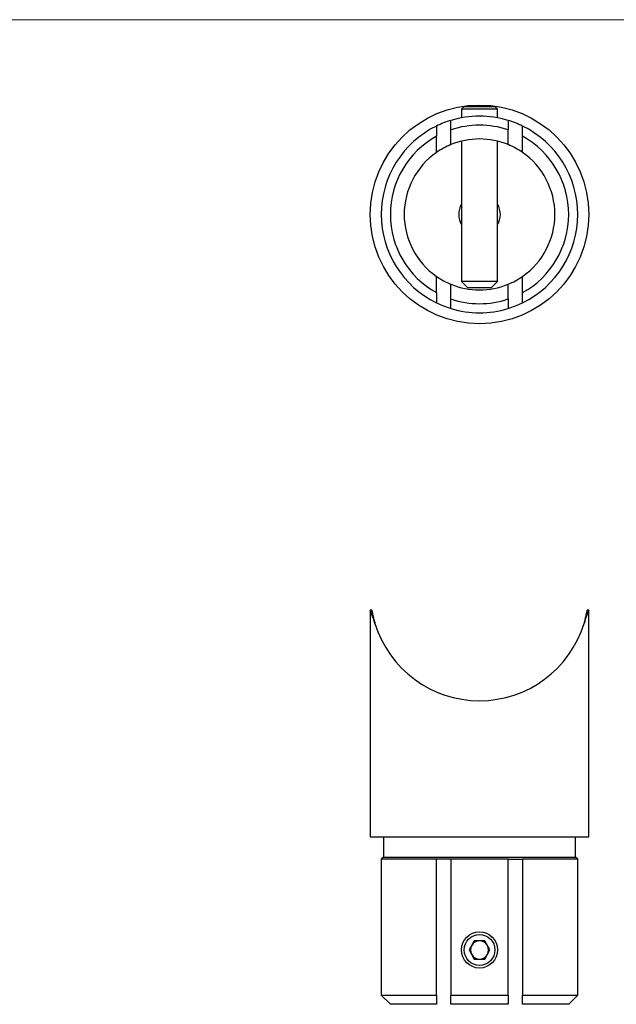
# Model space of a CAD drawing. Units: millimetres. Extents: x 10 to 584, y 10 to 410.
# Drawn here: x 165 to 297, y 193 to 410 of the extents above; entities that cross this region are included whole.
import ezdxf

# ---------------------------------------------------------------- set-up
doc = ezdxf.new("R2010")
doc.units = ezdxf.units.MM
doc.header["$LTSCALE"] = 2

msp = doc.modelspace()

# ---------------------------------------------------------------- linework, layer by layer
at = {"color": 7, "linetype": 'Continuous', "lineweight": 18}
msp.add_line((584, 410), (10, 410), dxfattribs=at)
at = {"color": 7, "linetype": 'Continuous', "lineweight": 25}
for p, q in [((263.38, 390.82), (262.78, 390.22)), ((262.78, 390.22), (262.78, 388.35)), ((270.24, 390.22), (262.78, 390.22)), ((263.38, 390.82), (269.72, 390.82)), ((269.72, 390.82), (270.18, 390.82)), ((270.78, 390.22), (270.18, 390.82)), ((270.78, 390.22), (270.24, 390.22)), ((270.78, 388.35), (270.78, 390.22)), ((260.48, 382.44), (260.48, 385.69)), ((273.08, 382.44), (273.08, 385.69)), ((257.28, 380.7), (257.28, 384.28)), ((262.78, 383.19), (262.78, 352.22)), ((270.78, 352.22), (270.78, 383.19)), ((276.28, 380.7), (276.28, 384.28)), ((257.28, 349.77), (257.28, 353.35)), ((262.78, 352.22), (264.18, 350.82)), ((264.78, 352.22), (262.78, 352.22)), ((270.78, 352.22), (264.78, 352.22)), ((269.38, 350.82), (270.78, 352.22)), ((276.28, 349.77), (276.28, 353.35)), ((260.48, 348.36), (260.48, 351.61)), ((265.48, 350.82), (264.18, 350.82)), ((269.38, 350.82), (265.48, 350.82)), ((273.08, 348.36), (273.08, 351.61)), ((242.63, 279.69), (242.63, 229.68)), ((242.99, 279.69), (242.63, 279.69)), ((290.93, 279.69), (290.56, 279.69)), ((290.93, 229.68), (290.93, 279.69)), ((242.63, 229.68), (266.78, 229.68)), ((245.58, 229.68), (245.58, 225.18)), ((266.78, 229.68), (290.93, 229.68)), ((287.98, 225.18), (287.98, 229.68)), ((245.58, 225.18), (245.08, 224.68)), ((245.08, 224.68), (245.08, 194.68)), ((257.28, 224.68), (245.08, 224.68)), ((245.58, 225.18), (287.98, 225.18)), ((260.48, 224.68), (257.28, 224.68)), ((257.28, 194.68), (257.28, 224.68)), ((260.48, 224.68), (260.48, 194.68)), ((273.08, 224.68), (260.48, 224.68)), ((273.08, 194.68), (273.08, 224.68)), ((273.08, 224.68), (276.28, 224.68)), ((288.48, 224.68), (276.28, 224.68)), ((276.28, 224.68), (276.28, 194.68)), ((288.48, 224.68), (287.98, 225.18)), ((288.48, 194.68), (288.48, 224.68)), ((265.62, 206.68), (264.47, 204.68)), ((267.93, 206.68), (265.62, 206.68)), ((269.09, 204.68), (267.93, 206.68)), ((264.47, 204.68), (265.62, 202.68)), ((267.93, 202.68), (269.09, 204.68)), ((265.62, 202.68), (267.93, 202.68)), ((245.08, 194.68), (247.08, 192.68)), ((245.08, 194.68), (257.28, 194.68)), ((260.48, 194.68), (273.08, 194.68)), ((276.28, 194.68), (288.48, 194.68)), ((286.48, 192.68), (288.48, 194.68)), ((257.28, 192.68), (247.08, 192.68)), ((273.08, 192.68), (260.48, 192.68)), ((286.48, 192.68), (276.28, 192.68))]:
    msp.add_line(p, q, dxfattribs=at)
for centre, radius in [((266.78, 367.02), 24.15), ((266.78, 204.68), 4), ((266.78, 204.68), 3.4)]:
    msp.add_circle(centre, radius, dxfattribs=at)
for centre, radius, start, end in [((266.78, 367.02), 21.7, 106.8773, 115.9628), ((266.78, 367.02), 21.7, 73.1227, 106.8773), ((266.78, 367.02), 21.7, 64.0372, 73.1227), ((266.78, 367.02), 21.7, 115.9628, 244.0372), ((266.78, 367.02), 19.7, 71.3494, 108.6506), ((266.78, 367.02), 21.7, 295.9628, 64.0372), ((266.78, 367.02), 19.7, 118.8314, 241.1686), ((266.78, 367.02), 16.65, 67.7667, 112.2333), ((266.78, 367.02), 19.7, 298.8314, 61.1686), ((266.78, 367.02), 16.65, 124.79, 235.21), ((266.78, 367.02), 16.65, 112.2333, 124.79), ((266.78, 367.02), 16.65, 55.21, 67.7667), ((266.78, 367.02), 16.65, 304.79, 55.21), ((266.78, 367.02), 4.6, 150.4082, 209.5918), ((266.78, 367.02), 4.6, 330.4082, 29.5918), ((266.78, 367.02), 16.65, 235.21, 247.7667), ((266.78, 367.02), 16.65, 292.2333, 304.79), ((266.78, 367.02), 16.65, 247.7667, 292.2333), ((266.78, 367.02), 19.7, 251.3494, 288.6506), ((266.78, 367.02), 21.7, 244.0372, 253.1227), ((266.78, 367.02), 21.7, 253.1227, 286.8773), ((266.78, 367.02), 21.7, 286.8773, 295.9628), ((266.78, 283.83), 24.15, 197.0255, 342.9745), ((266.78, 204.68), 2, 90, 150), ((266.78, 204.68), 2, 30, 90), ((266.78, 204.68), 2, 150, 210), ((266.78, 204.68), 2, 330, 30), ((266.78, 204.68), 2, 210, 270), ((266.78, 204.68), 2, 270, 330)]:
    msp.add_arc(centre, radius, start, end, dxfattribs=at)
for points in [[(260.48, 385.69), (260.48, 386.39), (260.48, 387.09), (260.48, 387.79)], [(273.08, 387.79), (273.08, 387.09), (273.08, 386.39), (273.08, 385.69)], [(257.28, 386.53), (257.28, 385.79), (257.28, 385.04), (257.28, 384.28)], [(276.28, 384.28), (276.28, 385.04), (276.28, 385.79), (276.28, 386.53)], [(257.28, 349.77), (257.28, 349.01), (257.28, 348.26), (257.28, 347.51)], [(260.48, 346.26), (260.48, 346.96), (260.48, 347.66), (260.48, 348.36)], [(273.08, 348.36), (273.08, 347.66), (273.08, 346.96), (273.08, 346.26)], [(276.28, 347.51), (276.28, 348.26), (276.28, 349.01), (276.28, 349.77)], [(257.28, 194.68), (257.28, 194.01), (257.28, 193.34), (257.28, 192.68)], [(260.48, 192.68), (260.48, 193.35), (260.48, 194.01), (260.48, 194.68)], [(273.08, 194.68), (273.08, 194.01), (273.08, 193.35), (273.08, 192.68)], [(276.28, 192.68), (276.28, 193.34), (276.28, 194.01), (276.28, 194.68)]]:
    msp.add_open_spline(points, degree=3, dxfattribs=at)
for points, knots in [([(243.68, 276.76), (243.57, 277.13), (243.33, 277.87), (243.01, 278.72), (242.81, 279.23), (242.7, 279.5), (242.64, 279.66), (242.64, 279.66), (242.64, 279.66)], [0, 0, 0, 0, 0.211088, 0.428006, 0.639187, 0.747821, 0.857378, 1, 1, 1, 1]), ([(242.99, 279.67), (242.99, 279.67), (242.98, 279.71), (243.01, 279.53), (243.09, 279.09), (243.24, 278.42), (243.43, 277.64), (243.6, 277.05), (243.68, 276.76)], [0, 0, 0, 0, 0.03705, 0.246039, 0.456313, 0.66657, 0.833288, 1, 1, 1, 1]), ([(290.92, 279.66), (290.92, 279.67), (290.93, 279.7), (290.85, 279.51), (290.68, 279.07), (290.43, 278.44), (290.15, 277.66), (289.96, 277.06), (289.87, 276.76)], [0, 0, 0, 0, 0.057669, 0.264159, 0.458415, 0.657843, 0.827428, 1, 1, 1, 1]), ([(289.87, 276.76), (289.97, 277.12), (290.18, 277.84), (290.37, 278.68), (290.5, 279.28), (290.56, 279.64), (290.56, 279.66), (290.56, 279.67)], [0, 0, 0, 0, 0.207068, 0.414151, 0.621096, 0.828054, 1, 1, 1, 1])]:
    msp.add_open_spline(points, degree=3, knots=knots, dxfattribs=at)

doc.saveas('drawing.dxf')
